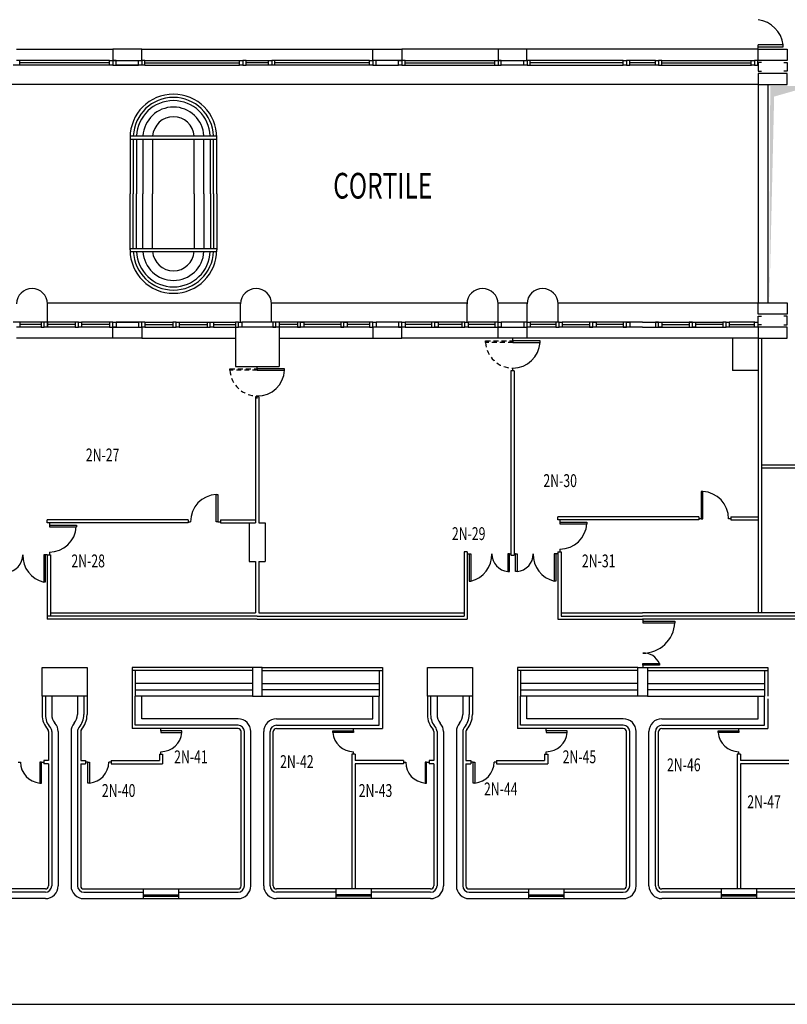
# Model space of a CAD drawing. Extents: x 10 to 199, y 10 to 130.
# Drawn here: x 95 to 119, y 10 to 41 of the extents above; entities that cross this region are included whole.
import ezdxf

# ---------------------------------------------------------------- set-up
doc = ezdxf.new("R2010")
doc.units = 0
doc.header["$LTSCALE"] = 0.6
doc.header["$MEASUREMENT"] = 0
for name, pattern in [('CONTINUA', [0]), ('DASHED', [0.75, 0.5, -0.25]), ('NASCOSTA', [0.375, 0.25, -0.125])]:
    doc.linetypes.add(name, pattern=pattern)
doc.layers.get('0').update_dxf_attribs({"linetype": 'CONTINUOUS'})
for name, color, linetype in [('CODIFICA-LOCALI', 7, 'CONTINUOUS'), ('PORTE', 1, 'CONTINUOUS'), ('TRAMEZZI', 7, 'CONTINUOUS')]:
    doc.layers.add(name, color=color, linetype=linetype)
doc.styles.get("Standard").update_dxf_attribs({"font": 'ROMANS.SHX', "width": 0.7})

msp = doc.modelspace()

# ---------------------------------------------------------------- linework, layer by layer
at = {"color": 7}
for p, q in [((94.6, 40.15), (97.6, 40.15)), ((98.5, 40.15), (105.7, 40.15)), ((94.702, 39.65), (94.502, 39.65)), ((94.702, 39.8), (94.602, 39.8)), ((94.702, 39.65), (94.702, 39.8)), ((98.4, 39.65), (98.4, 39.8)), ((98.4, 39.8), (98.5, 39.8)), ((98.6, 39.65), (98.4, 39.65)), ((98.5, 39.8), (98.5, 39.65)), ((98.6, 39.8), (98.5, 39.8)), ((98.6, 39.65), (98.6, 39.8)), ((101.75, 39.8), (102.45, 39.8)), ((102.45, 39.65), (102.45, 39.8)), ((102.45, 39.8), (102.55, 39.8)), ((102.65, 39.65), (102.45, 39.65)), ((102.55, 39.8), (102.55, 39.65)), ((102.65, 39.8), (102.55, 39.8)), ((102.65, 39.65), (102.65, 39.8)), ((109.498, 39.65), (109.498, 39.8)), ((109.498, 39.8), (109.598, 39.8)), ((109.498, 39.65), (109.698, 39.65)), ((109.598, 39.8), (109.598, 39.65)), ((109.698, 39.8), (109.598, 39.8)), ((109.698, 39.65), (109.698, 39.8)), ((110.401, 39.65), (109.698, 39.65)), ((113.5, 39.8), (110.601, 39.8)), ((113.5, 39.725), (110.601, 39.725)), ((110.601, 39.65), (113.5, 39.65)), ((114.5, 39.8), (113.7, 39.8)), ((114.5, 39.725), (113.7, 39.725)), ((114.5, 39.65), (113.7, 39.65)), ((114.7, 39.8), (117.49, 39.8)), ((114.7, 39.725), (117.49, 39.725)), ((114.7, 39.65), (117.49, 39.65)), ((117.805, 39.737), (117.7, 39.737)), ((117.7, 39.737), (117.7, 39.463)), ((118.495, 39.737), (118.6, 39.737)), ((118.6, 39.737), (118.6, 39.463)), ((117.7, 39.463), (117.805, 39.463)), ((118.6, 39.463), (118.495, 39.463)), ((98.139, 37.45), (100.839, 37.45)), ((98.139, 37.4), (98.139, 35.65)), ((98.139, 37.35), (100.839, 37.35)), ((98.239, 37.35), (98.239, 35.65)), ((98.339, 37.35), (98.339, 35.65)), ((98.539, 37.35), (98.539, 35.65)), ((98.839, 37.35), (98.839, 35.65)), ((100.139, 35.65), (100.139, 37.35)), ((100.439, 35.65), (100.439, 37.35)), ((100.639, 35.65), (100.639, 37.35)), ((100.739, 35.65), (100.739, 37.35)), ((100.839, 35.65), (100.839, 37.4)), ((98.139, 33.9), (98.139, 35.65)), ((98.239, 33.95), (98.239, 35.65)), ((98.339, 33.95), (98.339, 35.65)), ((98.539, 33.95), (98.539, 35.65)), ((98.839, 33.95), (98.839, 35.65)), ((100.139, 35.65), (100.139, 33.95)), ((100.439, 35.65), (100.439, 33.95)), ((100.639, 35.65), (100.639, 33.95)), ((100.739, 35.65), (100.739, 33.95)), ((100.839, 35.65), (100.839, 33.9)), ((98.139, 33.95), (100.839, 33.95)), ((98.139, 33.85), (100.839, 33.85)), ((95.568, 31.5), (95.568, 32.217)), ((101.579, 31.65), (101.579, 32.217)), ((102.546, 31.65), (102.546, 32.217)), ((108.632, 31.65), (108.632, 32.217)), ((109.598, 31.65), (109.598, 32.217)), ((110.502, 31.65), (110.502, 32.217)), ((111.468, 31.65), (111.468, 32.217)), ((94.702, 31.65), (94.502, 31.65)), ((94.702, 31.65), (94.702, 31.5)), ((95.365, 31.65), (95.365, 31.5)), ((95.565, 31.65), (95.365, 31.65)), ((95.465, 31.5), (95.465, 31.65)), ((95.565, 31.65), (95.565, 31.5)), ((98.6, 31.65), (98.4, 31.65)), ((98.4, 31.65), (98.4, 31.5)), ((98.5, 31.5), (98.5, 31.65)), ((98.6, 31.65), (98.6, 31.5)), ((100.535, 31.65), (100.735, 31.65)), ((100.535, 31.65), (100.535, 31.5)), ((100.635, 31.5), (100.635, 31.65)), ((100.735, 31.65), (100.735, 31.5)), ((102.581, 31.65), (102.581, 31.5)), ((102.781, 31.65), (102.581, 31.65)), ((102.681, 31.5), (102.681, 31.65)), ((102.781, 31.65), (102.781, 31.5)), ((117.7, 31.563), (117.7, 31.837)), ((117.7, 31.837), (117.805, 31.837)), ((118.6, 31.837), (118.495, 31.837)), ((118.6, 31.563), (118.6, 31.837)), ((94.702, 31.5), (94.602, 31.5)), ((95.365, 31.5), (95.465, 31.5)), ((95.565, 31.5), (95.465, 31.5)), ((98.4, 31.5), (98.5, 31.5)), ((98.6, 31.5), (98.5, 31.5)), ((100.535, 31.5), (100.635, 31.5)), ((100.735, 31.5), (100.635, 31.5)), ((102.581, 31.5), (102.681, 31.5)), ((102.781, 31.5), (102.681, 31.5)), ((103.35, 31.575), (102.781, 31.575)), ((104.699, 31.575), (103.55, 31.575)), ((105.599, 31.575), (104.899, 31.575)), ((107.53, 31.575), (106.701, 31.575)), ((106.701, 31.5), (108.468, 31.5)), ((108.468, 31.575), (107.73, 31.575)), ((108.667, 31.5), (109.499, 31.5)), ((109.499, 31.575), (108.668, 31.575)), ((111.399, 31.5), (110.599, 31.5)), ((111.4, 31.575), (110.601, 31.575)), ((111.6, 31.575), (112.45, 31.575)), ((114.1, 31.5), (111.6, 31.5)), ((113.5, 31.575), (112.65, 31.575)), ((114.1, 31.5), (116.6, 31.5)), ((114.7, 31.575), (115.55, 31.575)), ((116.6, 31.575), (115.75, 31.575)), ((116.8, 31.575), (117.595, 31.575)), ((117.595, 31.5), (116.8, 31.5)), ((117.805, 31.563), (117.7, 31.563)), ((118.495, 31.563), (118.6, 31.563)), ((97.6, 31.15), (94.6, 31.15)), ((98.5, 31.15), (101.42, 31.15)), ((102.78, 31.15), (105.7, 31.15)), ((101.42, 30.27), (102.78, 30.27)), ((95.4, 20), (95.4, 20.9)), ((95.4, 20.9), (96.8, 20.9)), ((96.8, 20.9), (96.8, 20)), ((102.25, 20.9), (101.95, 20.9)), ((101.95, 20.9), (101.95, 20)), ((102.25, 20), (102.25, 20.9)), ((107.4, 20.9), (108.8, 20.9)), ((107.4, 20), (107.4, 20.9)), ((108.8, 20.9), (108.8, 20)), ((113.95, 20), (113.95, 20.9)), ((113.95, 20.9), (114.25, 20.9)), ((114.25, 20.9), (114.25, 20)), ((96.8, 20), (95.4, 20)), ((101.95, 20), (102.25, 20)), ((108.8, 20), (107.4, 20)), ((114.25, 20), (113.95, 20))]:
    msp.add_line(p, q, dxfattribs=at)
at = {"color": 7, "linetype": 'Continuous'}
for p, q in [((98.5, 40.15), (97.6, 40.15)), ((97.6, 40.15), (97.6, 39.8)), ((98.5, 39.8), (98.5, 40.15)), ((105.7, 39.8), (105.7, 40.15)), ((105.7, 40.15), (106.6, 40.15)), ((106.6, 40.15), (106.6, 39.8)), ((109.6, 40.15), (109.6, 39.8)), ((110.5, 40.15), (109.6, 40.15)), ((110.5, 39.8), (110.5, 40.15)), ((117.7, 39.8), (117.7, 40.15)), ((117.7, 40.15), (118.6, 40.15)), ((118.6, 40.15), (118.6, 39.8)), ((96.1, 39.8), (94.702, 39.8)), ((96.1, 39.725), (94.702, 39.725)), ((96.1, 39.65), (94.702, 39.65)), ((97.5, 39.8), (96.1, 39.8)), ((97.5, 39.725), (96.1, 39.725)), ((97.5, 39.65), (96.1, 39.65)), ((97.6, 39.8), (98.5, 39.8)), ((97.701, 39.8), (98.4, 39.8)), ((98.4, 39.65), (97.701, 39.65)), ((97.701, 39.65), (98.4, 39.65)), ((98.6, 39.8), (101.55, 39.8)), ((98.6, 39.725), (101.55, 39.725)), ((98.6, 39.65), (101.55, 39.65)), ((102.45, 39.725), (101.75, 39.725)), ((102.45, 39.65), (101.75, 39.65)), ((105.6, 39.8), (102.65, 39.8)), ((105.6, 39.725), (102.65, 39.725)), ((105.6, 39.65), (102.65, 39.65)), ((106.6, 39.8), (105.7, 39.8)), ((105.799, 39.65), (106.501, 39.65)), ((106.7, 39.8), (108.1, 39.8)), ((106.7, 39.725), (108.1, 39.725)), ((106.7, 39.65), (108.1, 39.65)), ((108.1, 39.8), (109.498, 39.8)), ((108.1, 39.725), (109.498, 39.725)), ((108.1, 39.65), (109.498, 39.65)), ((109.6, 39.8), (110.5, 39.8)), ((118.6, 39.8), (117.7, 39.8)), ((117.7, 39.4), (117.7, 39.05)), ((118.6, 39.4), (117.7, 39.4)), ((118.6, 39.05), (118.6, 39.4)), ((117.7, 39.05), (118.6, 39.05)), ((117.7, 31.9), (117.7, 32.25)), ((117.7, 32.25), (118.6, 32.25)), ((118.6, 32.25), (118.6, 31.9)), ((118.6, 31.9), (117.7, 31.9)), ((95.365, 31.65), (94.702, 31.65)), ((96.431, 31.65), (95.565, 31.65)), ((97.5, 31.65), (96.631, 31.65)), ((97.701, 31.65), (98.4, 31.65)), ((98.4, 31.65), (97.701, 31.65)), ((98.6, 31.65), (99.469, 31.65)), ((99.669, 31.65), (100.535, 31.65)), ((100.735, 31.65), (101.419, 31.65)), ((102.581, 31.65), (101.619, 31.65)), ((105.599, 31.65), (102.781, 31.65)), ((106.501, 31.65), (105.799, 31.65)), ((108.468, 31.65), (106.701, 31.65)), ((109.501, 31.65), (108.667, 31.65)), ((110.401, 31.65), (109.695, 31.65)), ((111.399, 31.65), (110.599, 31.65)), ((114.1, 31.65), (111.6, 31.65)), ((114.1, 31.65), (116.6, 31.65)), ((117.595, 31.65), (116.8, 31.65)), ((95.365, 31.575), (94.702, 31.575)), ((95.365, 31.5), (94.702, 31.5)), ((96.431, 31.575), (95.565, 31.575)), ((96.431, 31.5), (95.565, 31.5)), ((97.5, 31.575), (96.631, 31.575)), ((97.5, 31.5), (96.631, 31.5)), ((97.6, 31.15), (97.6, 31.5)), ((97.6, 31.5), (98.5, 31.5)), ((97.701, 31.5), (98.4, 31.5)), ((98.5, 31.5), (98.5, 31.15)), ((98.6, 31.575), (99.469, 31.575)), ((98.6, 31.5), (99.469, 31.5)), ((99.669, 31.575), (100.535, 31.575)), ((99.669, 31.5), (100.535, 31.5)), ((100.735, 31.575), (101.419, 31.575)), ((100.735, 31.5), (101.419, 31.5)), ((105.599, 31.5), (101.619, 31.5)), ((106.6, 31.5), (105.7, 31.5)), ((105.7, 31.5), (105.7, 31.15)), ((106.6, 31.15), (106.6, 31.5)), ((109.6, 31.15), (109.6, 31.5)), ((109.6, 31.5), (110.5, 31.5)), ((110.5, 31.5), (110.5, 31.15)), ((118.6, 31.5), (117.7, 31.5)), ((117.7, 31.5), (117.7, 31.15)), ((118.6, 31.15), (118.6, 31.5)), ((98.5, 31.15), (97.6, 31.15)), ((105.7, 31.15), (106.6, 31.15)), ((110.5, 31.15), (109.6, 31.15)), ((117.7, 31.15), (118.6, 31.15))]:
    msp.add_line(p, q, dxfattribs=at)
at = {"color": 7, "linetype": 'CONTINUA'}
for p, q in [((98.3, 20.2), (101.95, 20.2)), ((101.95, 20), (98.3, 20)), ((105.9, 20.2), (102.25, 20.2)), ((102.25, 20), (105.9, 20)), ((110.3, 20.2), (113.95, 20.2)), ((113.95, 20), (110.3, 20)), ((117.9, 20.2), (114.25, 20.2)), ((114.25, 20), (117.9, 20))]:
    msp.add_line(p, q, dxfattribs=at)
msp.add_line((10.25, 10.408), (198.745, 10.408))
at = {"color": 7}
for centre, radius, start, end in [((99.489, 37.4), 1.35, 90, 180), ((99.489, 37.4), 1.25, 90, 177.7076), ((99.489, 37.4), 1.35, 0, 90), ((99.489, 37.4), 1.25, 2.2924, 90), ((99.489, 37.4), 1.15, 90, 177.5081), ((99.489, 37.4), 0.95, 90, 176.983), ((99.489, 37.4), 1.15, 2.4919, 90), ((99.489, 37.4), 0.95, 3.017, 90), ((99.489, 37.4), 0.65, 90, 175.5883), ((99.489, 37.4), 0.65, 4.4117, 90), ((99.489, 33.9), 1.35, 180, 270), ((99.489, 33.9), 1.25, 182.2924, 270), ((99.489, 33.9), 1.15, 182.4919, 270), ((99.489, 33.9), 0.95, 183.017, 270), ((99.489, 33.9), 0.65, 184.4117, 270), ((99.489, 33.9), 1.35, 270, 0), ((99.489, 33.9), 1.25, 270, 357.7076), ((99.489, 33.9), 0.65, 270, 355.5883), ((99.489, 33.9), 0.95, 270, 356.983), ((99.489, 33.9), 1.15, 270, 357.5081), ((95.085, 32.217), 0.483, 90, 180), ((95.085, 32.217), 0.483, 360, 90), ((102.062, 32.217), 0.483, 90, 180), ((102.062, 32.217), 0.483, 360, 90), ((109.115, 32.217), 0.483, 90, 180), ((109.115, 32.217), 0.483, 360, 90), ((110.985, 32.217), 0.483, 90, 180), ((110.985, 32.217), 0.483, 360, 90)]:
    msp.add_arc(centre, radius, start, end, dxfattribs=at)
at = {"layer": 'PORTE', "color": 7}
for p, q in [((117.702, 40.179), (117.702, 40.288)), ((118.478, 40.288), (117.702, 40.288)), ((117.702, 40.18), (117.702, 40.23)), ((117.702, 40.23), (118.478, 40.23)), ((118.478, 40.23), (118.478, 40.288)), ((110.059, 31.072), (110.059, 31.147)), ((110.059, 31.072), (110.059, 31.022)), ((110.909, 31.072), (110.059, 31.072)), ((110.059, 31.022), (110.909, 31.022)), ((110.909, 31.022), (110.909, 31.072)), ((102.099, 30.202), (102.099, 30.277)), ((102.949, 30.202), (102.099, 30.202)), ((102.099, 30.202), (102.099, 30.152)), ((102.099, 30.152), (102.949, 30.152)), ((102.949, 30.152), (102.949, 30.202)), ((110.059, 30.147), (110.059, 30.222)), ((102.099, 29.277), (102.099, 29.352)), ((115.975, 26.381), (115.925, 26.381)), ((115.925, 26.381), (115.925, 25.529)), ((115.975, 25.529), (115.975, 26.381)), ((100.824, 25.435), (100.824, 26.287)), ((100.824, 26.287), (100.874, 26.287)), ((100.874, 26.287), (100.874, 25.435)), ((111.525, 25.501), (111.525, 25.426)), ((115.925, 25.529), (115.85, 25.529)), ((115.925, 25.529), (115.975, 25.529)), ((116.852, 25.529), (116.777, 25.529)), ((95.625, 25.407), (95.625, 25.332)), ((95.625, 25.332), (95.625, 25.282)), ((95.625, 25.332), (96.465, 25.332)), ((95.625, 25.282), (96.465, 25.282)), ((96.465, 25.332), (96.465, 25.282)), ((99.948, 25.435), (100.023, 25.435)), ((100.874, 25.435), (100.824, 25.435)), ((100.874, 25.435), (100.949, 25.435)), ((111.525, 25.426), (111.525, 25.376)), ((111.525, 25.426), (112.365, 25.426)), ((111.525, 25.376), (112.365, 25.376)), ((112.365, 25.426), (112.365, 25.376)), ((111.525, 24.586), (111.525, 24.511)), ((95.499, 24.406), (95.449, 24.406)), ((95.449, 24.406), (95.449, 23.556)), ((95.561, 24.406), (95.499, 24.406)), ((95.499, 24.406), (95.499, 23.556)), ((95.625, 24.492), (95.625, 24.417)), ((108.639, 24.436), (108.701, 24.436)), ((108.701, 24.436), (108.701, 23.586)), ((108.701, 24.436), (108.751, 24.436)), ((108.751, 24.436), (108.751, 23.586)), ((109.954, 24.436), (109.904, 24.436)), ((109.904, 24.436), (109.904, 23.886)), ((109.954, 23.886), (109.954, 24.436)), ((109.954, 24.436), (110, 24.436)), ((110.146, 24.436), (110.1, 24.436)), ((110.146, 24.436), (110.196, 24.436)), ((110.146, 23.886), (110.146, 24.436)), ((110.196, 24.436), (110.196, 23.886)), ((111.399, 24.436), (111.349, 24.436)), ((111.349, 24.436), (111.349, 23.586)), ((111.461, 24.436), (111.399, 24.436)), ((111.399, 24.436), (111.399, 23.586)), ((109.904, 23.886), (109.954, 23.886)), ((110.196, 23.886), (110.146, 23.886)), ((95.499, 23.556), (95.449, 23.556)), ((108.701, 23.586), (108.751, 23.586)), ((111.399, 23.586), (111.349, 23.586)), ((114.105, 22.4), (114.105, 22.342)), ((114.105, 22.342), (115.105, 22.342)), ((114.105, 22.342), (114.105, 22.292)), ((114.105, 22.292), (115.105, 22.292)), ((115.105, 22.342), (115.105, 22.292)), ((114.105, 20.972), (114.105, 21.022)), ((114.105, 21.022), (114.625, 21.022)), ((114.625, 20.972), (114.105, 20.972)), ((114.105, 20.972), (114.105, 20.897)), ((114.625, 21.022), (114.625, 20.972)), ((99.1, 18.925), (99.1, 19)), ((99.1, 18.925), (99.1, 18.875)), ((99.75, 18.925), (99.1, 18.925)), ((99.1, 18.875), (99.75, 18.875)), ((99.75, 18.875), (99.75, 18.925)), ((104.45, 18.875), (104.45, 18.925)), ((104.45, 18.925), (105.1, 18.925)), ((105.1, 18.875), (104.45, 18.875)), ((105.1, 18.925), (105.1, 19)), ((105.1, 18.925), (105.1, 18.875)), ((111.1, 18.925), (111.1, 19)), ((111.1, 18.925), (111.1, 18.875)), ((111.75, 18.925), (111.1, 18.925)), ((111.1, 18.875), (111.75, 18.875)), ((111.75, 18.875), (111.75, 18.925)), ((116.45, 18.875), (116.45, 18.925)), ((116.45, 18.925), (117.1, 18.925)), ((117.1, 18.875), (116.45, 18.875)), ((117.1, 18.925), (117.1, 19)), ((117.1, 18.925), (117.1, 18.875)), ((99.1, 18.2), (99.1, 18.275)), ((105.1, 18.2), (105.1, 18.275)), ((111.1, 18.2), (111.1, 18.275)), ((117.1, 18.2), (117.1, 18.275)), ((94.65, 17.95), (94.725, 17.95)), ((95.375, 17.95), (95.325, 17.95)), ((95.325, 17.95), (95.325, 17.3)), ((95.375, 17.3), (95.375, 17.95)), ((95.375, 17.95), (95.45, 17.95)), ((96.825, 17.95), (96.75, 17.95)), ((96.825, 17.3), (96.825, 17.95)), ((96.825, 17.95), (96.875, 17.95)), ((96.875, 17.95), (96.875, 17.3)), ((97.55, 17.95), (97.475, 17.95)), ((106.65, 17.95), (106.725, 17.95)), ((107.375, 17.95), (107.325, 17.95)), ((107.325, 17.95), (107.325, 17.3)), ((107.375, 17.3), (107.375, 17.95)), ((107.375, 17.95), (107.45, 17.95)), ((108.825, 17.95), (108.75, 17.95)), ((108.825, 17.3), (108.825, 17.95)), ((108.825, 17.95), (108.875, 17.95)), ((108.875, 17.95), (108.875, 17.3)), ((109.55, 17.95), (109.475, 17.95)), ((95.325, 17.3), (95.375, 17.3)), ((96.875, 17.3), (96.825, 17.3)), ((107.325, 17.3), (107.375, 17.3)), ((108.875, 17.3), (108.825, 17.3))]:
    msp.add_line(p, q, dxfattribs=at)
at = {"layer": 'PORTE', "color": 7, "linetype": 'NASCOSTA'}
for p, q in [((109.209, 31.022), (109.209, 31.072)), ((109.209, 31.072), (110.059, 31.072)), ((110.059, 31.022), (109.209, 31.022)), ((110.059, 31.072), (110.059, 31.147)), ((110.059, 31.072), (110.059, 31.022)), ((101.249, 30.152), (101.249, 30.202)), ((101.249, 30.202), (102.099, 30.202)), ((102.099, 30.152), (101.249, 30.152)), ((102.099, 30.202), (102.099, 30.277)), ((102.099, 30.202), (102.099, 30.152)), ((110.059, 30.147), (110.059, 30.222)), ((102.099, 29.277), (102.099, 29.352))]:
    msp.add_line(p, q, dxfattribs=at)
at = {"layer": 'PORTE', "color": 7}
for centre, radius, start, end in [((117.573, 40.167), 0.913, 7.6392, 81.8957), ((110.061, 31.072), 0.85, 269.9008, 356.6278), ((102.101, 30.202), 0.85, 269.9008, 356.6278), ((115.925, 25.53), 0.852, 359.9012, 86.6348), ((100.874, 25.436), 0.852, 93.3652, 180.0988), ((95.626, 25.332), 0.84, 269.8984, 356.5876), ((111.526, 25.426), 0.84, 269.8984, 356.5876), ((94.246, 24.404), 0.55, 275.2154, 0.2372), ((95.645, 24.383), 0.85, 178.4572, 256.6746), ((108.555, 24.413), 0.85, 283.3254, 1.5428), ((109.954, 24.434), 0.55, 179.7628, 264.7846), ((110.146, 24.434), 0.55, 275.2154, 0.2372), ((111.545, 24.413), 0.85, 178.4572, 256.6746), ((114.106, 22.342), 1, 269.9283, 357.1341), ((114.144, 20.823), 0.52, 22.4417, 94.3433), ((99.102, 18.925), 0.65, 269.8303, 355.5885), ((105.098, 18.925), 0.65, 184.4115, 270.1697), ((111.102, 18.925), 0.65, 269.8303, 355.5885), ((117.098, 18.925), 0.65, 184.4115, 270.1697), ((95.375, 17.948), 0.65, 179.8303, 265.5885), ((96.825, 17.948), 0.65, 274.4115, 0.1697), ((107.375, 17.948), 0.65, 179.8303, 265.5885), ((108.825, 17.948), 0.65, 274.4115, 0.1697)]:
    msp.add_arc(centre, radius, start, end, dxfattribs=at)
at = {"layer": 'PORTE', "color": 7, "linetype": 'NASCOSTA'}
for centre in [(110.058, 31.072), (102.098, 30.202)]:
    msp.add_arc(centre, 0.85, 183.3722, 270.0992, dxfattribs=at)
at = {"layer": 'TRAMEZZI', "color": 7}
for p, q in [((109.6, 40.15), (106.6, 40.15)), ((117.7, 40.15), (110.5, 40.15)), ((97.501, 39.65), (97.501, 39.8)), ((97.501, 39.8), (97.601, 39.8)), ((97.601, 39.65), (97.501, 39.65)), ((97.601, 39.8), (97.601, 39.65)), ((97.701, 39.8), (97.601, 39.8)), ((97.601, 39.65), (97.701, 39.65)), ((97.701, 39.65), (97.701, 39.8)), ((101.55, 39.65), (101.55, 39.8)), ((101.55, 39.8), (101.65, 39.8)), ((101.65, 39.65), (101.55, 39.65)), ((101.65, 39.8), (101.65, 39.65)), ((101.75, 39.8), (101.65, 39.8)), ((101.65, 39.65), (101.75, 39.65)), ((101.75, 39.65), (101.75, 39.8)), ((105.599, 39.65), (105.599, 39.8)), ((105.599, 39.8), (105.699, 39.8)), ((105.699, 39.65), (105.599, 39.65)), ((105.699, 39.8), (105.699, 39.65)), ((105.799, 39.8), (105.699, 39.8)), ((105.699, 39.65), (105.799, 39.65)), ((105.799, 39.65), (105.799, 39.8)), ((106.501, 39.65), (106.501, 39.8)), ((106.501, 39.8), (106.601, 39.8)), ((106.601, 39.65), (106.501, 39.65)), ((106.601, 39.8), (106.601, 39.65)), ((106.701, 39.8), (106.601, 39.8)), ((106.601, 39.65), (106.701, 39.65)), ((106.701, 39.65), (106.701, 39.8)), ((110.401, 39.65), (110.401, 39.8)), ((110.401, 39.8), (110.501, 39.8)), ((110.501, 39.65), (110.401, 39.65)), ((110.601, 39.8), (110.501, 39.8)), ((110.501, 39.8), (110.501, 39.65)), ((110.501, 39.65), (110.601, 39.65)), ((110.601, 39.65), (110.601, 39.8)), ((113.5, 39.65), (113.5, 39.8)), ((113.5, 39.8), (113.6, 39.8)), ((113.6, 39.65), (113.5, 39.65)), ((113.6, 39.8), (113.6, 39.65)), ((113.7, 39.8), (113.6, 39.8)), ((113.6, 39.65), (113.7, 39.65)), ((113.7, 39.65), (113.7, 39.8)), ((114.5, 39.65), (114.5, 39.8)), ((114.5, 39.8), (114.6, 39.8)), ((114.6, 39.65), (114.5, 39.65)), ((114.6, 39.8), (114.6, 39.65)), ((114.7, 39.8), (114.6, 39.8)), ((114.6, 39.65), (114.7, 39.65)), ((114.7, 39.65), (114.7, 39.8)), ((117.487, 39.65), (117.487, 39.8)), ((117.487, 39.8), (117.587, 39.8)), ((117.587, 39.65), (117.487, 39.65)), ((117.587, 39.8), (117.587, 39.65)), ((117.687, 39.8), (117.587, 39.8)), ((117.587, 39.65), (117.687, 39.65)), ((117.687, 39.65), (117.687, 39.8)), ((117.7, 39.05), (90.1, 39.05)), ((117.7, 39.05), (117.7, 32.25)), ((118, 39.05), (118, 32.25)), ((95.567, 32.25), (101.58, 32.25)), ((102.544, 32.25), (108.633, 32.25)), ((109.597, 32.25), (110.503, 32.25)), ((111.467, 32.25), (117.7, 32.25)), ((96.531, 31.65), (96.431, 31.65)), ((96.431, 31.65), (96.431, 31.5)), ((96.531, 31.5), (96.531, 31.65)), ((96.531, 31.65), (96.631, 31.65)), ((96.631, 31.65), (96.631, 31.5)), ((97.601, 31.65), (97.501, 31.65)), ((97.501, 31.65), (97.501, 31.5)), ((97.601, 31.5), (97.601, 31.65)), ((97.601, 31.65), (97.701, 31.65)), ((97.701, 31.65), (97.701, 31.5)), ((99.569, 31.65), (99.469, 31.65)), ((99.469, 31.65), (99.469, 31.5)), ((99.569, 31.5), (99.569, 31.65)), ((99.569, 31.65), (99.669, 31.65)), ((99.669, 31.65), (99.669, 31.5)), ((101.519, 31.65), (101.419, 31.65)), ((101.419, 31.65), (101.419, 31.5)), ((101.519, 31.5), (101.519, 31.65)), ((101.519, 31.65), (101.619, 31.65)), ((101.619, 31.65), (101.619, 31.5)), ((103.45, 31.65), (103.35, 31.65)), ((103.35, 31.65), (103.35, 31.5)), ((103.45, 31.65), (103.55, 31.65)), ((103.45, 31.5), (103.45, 31.65)), ((103.55, 31.65), (103.55, 31.5)), ((104.799, 31.65), (104.699, 31.65)), ((104.699, 31.65), (104.699, 31.5)), ((104.799, 31.5), (104.799, 31.65)), ((104.799, 31.65), (104.899, 31.65)), ((104.899, 31.65), (104.899, 31.5)), ((105.699, 31.65), (105.599, 31.65)), ((105.599, 31.65), (105.599, 31.5)), ((105.699, 31.5), (105.699, 31.65)), ((105.699, 31.65), (105.799, 31.65)), ((105.799, 31.65), (105.799, 31.5)), ((106.601, 31.65), (106.501, 31.65)), ((106.501, 31.65), (106.501, 31.5)), ((106.601, 31.65), (106.701, 31.65)), ((106.601, 31.5), (106.601, 31.65)), ((106.701, 31.65), (106.701, 31.5)), ((107.63, 31.65), (107.53, 31.65)), ((107.53, 31.65), (107.53, 31.5)), ((107.63, 31.5), (107.63, 31.65)), ((107.63, 31.65), (107.73, 31.65)), ((107.73, 31.65), (107.73, 31.5)), ((108.568, 31.65), (108.468, 31.65)), ((108.468, 31.65), (108.468, 31.5)), ((108.568, 31.5), (108.568, 31.65)), ((108.568, 31.65), (108.668, 31.65)), ((108.668, 31.65), (108.668, 31.5)), ((109.599, 31.65), (109.499, 31.65)), ((109.499, 31.65), (109.499, 31.5)), ((109.599, 31.5), (109.599, 31.65)), ((109.599, 31.65), (109.699, 31.65)), ((109.699, 31.65), (109.699, 31.5)), ((110.501, 31.65), (110.401, 31.65)), ((110.401, 31.65), (110.401, 31.5)), ((110.501, 31.5), (110.501, 31.65)), ((110.501, 31.65), (110.601, 31.65)), ((110.601, 31.65), (110.601, 31.5)), ((111.5, 31.65), (111.4, 31.65)), ((111.4, 31.65), (111.4, 31.5)), ((111.5, 31.5), (111.5, 31.65)), ((111.5, 31.65), (111.6, 31.65)), ((111.6, 31.65), (111.6, 31.5)), ((112.55, 31.65), (112.45, 31.65)), ((112.45, 31.65), (112.45, 31.5)), ((112.55, 31.5), (112.55, 31.65)), ((112.55, 31.65), (112.65, 31.65)), ((112.65, 31.65), (112.65, 31.5)), ((113.6, 31.65), (113.5, 31.65)), ((113.5, 31.65), (113.5, 31.5)), ((113.6, 31.5), (113.6, 31.65)), ((113.6, 31.65), (113.7, 31.65)), ((113.7, 31.65), (113.7, 31.5)), ((114.6, 31.65), (114.5, 31.65)), ((114.5, 31.65), (114.5, 31.5)), ((114.6, 31.5), (114.6, 31.65)), ((114.6, 31.65), (114.7, 31.65)), ((114.7, 31.65), (114.7, 31.5)), ((115.65, 31.65), (115.55, 31.65)), ((115.55, 31.65), (115.55, 31.5)), ((115.65, 31.65), (115.75, 31.65)), ((115.65, 31.5), (115.65, 31.65)), ((115.75, 31.65), (115.75, 31.5)), ((116.7, 31.65), (116.6, 31.65)), ((116.6, 31.65), (116.6, 31.5)), ((116.7, 31.5), (116.7, 31.65)), ((116.7, 31.65), (116.8, 31.65)), ((116.8, 31.65), (116.8, 31.5)), ((117.59, 31.5), (117.59, 31.65)), ((117.59, 31.65), (117.69, 31.65)), ((117.69, 31.65), (117.69, 31.5)), ((96.431, 31.5), (96.531, 31.5)), ((96.631, 31.5), (96.531, 31.5)), ((97.501, 31.5), (97.601, 31.5)), ((97.701, 31.5), (97.601, 31.5)), ((99.469, 31.5), (99.569, 31.5)), ((99.669, 31.5), (99.569, 31.5)), ((101.419, 31.5), (101.519, 31.5)), ((101.42, 31.5), (101.42, 30.27)), ((101.619, 31.5), (101.519, 31.5)), ((102.78, 31.5), (102.78, 30.27)), ((103.35, 31.5), (103.45, 31.5)), ((103.55, 31.5), (103.45, 31.5)), ((104.699, 31.5), (104.799, 31.5)), ((104.899, 31.5), (104.799, 31.5)), ((105.599, 31.5), (105.699, 31.5)), ((105.799, 31.5), (105.699, 31.5)), ((106.501, 31.5), (106.601, 31.5)), ((106.701, 31.5), (106.601, 31.5)), ((107.53, 31.5), (107.63, 31.5)), ((107.73, 31.5), (107.63, 31.5)), ((108.468, 31.5), (108.568, 31.5)), ((108.668, 31.5), (108.568, 31.5)), ((109.499, 31.5), (109.599, 31.5)), ((109.699, 31.5), (109.599, 31.5)), ((110.401, 31.5), (110.501, 31.5)), ((110.601, 31.5), (110.501, 31.5)), ((111.4, 31.5), (111.5, 31.5)), ((111.6, 31.5), (111.5, 31.5)), ((112.45, 31.5), (112.55, 31.5)), ((112.65, 31.5), (112.55, 31.5)), ((113.5, 31.5), (113.6, 31.5)), ((113.7, 31.5), (113.6, 31.5)), ((114.5, 31.5), (114.6, 31.5)), ((114.7, 31.5), (114.6, 31.5)), ((115.55, 31.5), (115.65, 31.5)), ((115.75, 31.5), (115.65, 31.5)), ((116.6, 31.5), (116.7, 31.5)), ((116.8, 31.5), (116.7, 31.5)), ((117.69, 31.5), (117.59, 31.5)), ((109.6, 31.15), (106.6, 31.15)), ((117.7, 31.15), (110.5, 31.15)), ((116.9, 31.15), (116.9, 30.15)), ((117.7, 31.15), (117.7, 22.6)), ((117.8, 31.15), (117.8, 22.6)), ((110, 30.137), (110, 24.4)), ((110.1, 30.137), (110, 30.137)), ((110.1, 30.137), (110.1, 24.4)), ((117.7, 30.15), (116.9, 30.15)), ((102.15, 29.329), (102.05, 29.329)), ((102.05, 29.329), (102.05, 25.4)), ((102.15, 29.329), (102.15, 25.401)), ((119.04, 27.2), (117.8, 27.2)), ((119.04, 27.1), (117.8, 27.1)), ((95.561, 25.4), (95.561, 25.5)), ((99.95, 25.5), (95.561, 25.5)), ((99.95, 25.5), (99.95, 25.4)), ((100.95, 25.5), (100.95, 25.4)), ((100.95, 25.5), (102.05, 25.5)), ((115.85, 25.594), (111.461, 25.594)), ((111.461, 25.494), (111.461, 25.594)), ((115.85, 25.494), (111.461, 25.494)), ((115.85, 25.594), (115.85, 25.494)), ((116.85, 25.594), (117.7, 25.594)), ((116.85, 25.594), (116.85, 25.494)), ((116.85, 25.494), (117.7, 25.494)), ((99.95, 25.4), (95.561, 25.4)), ((100.95, 25.4), (102.05, 25.4)), ((101.85, 25.4), (101.85, 24.202)), ((102.15, 25.401), (102.35, 25.401)), ((102.35, 25.401), (102.35, 24.203)), ((95.561, 24.406), (95.661, 24.406)), ((95.561, 24.406), (95.561, 22.4)), ((95.661, 24.406), (95.661, 22.5)), ((108.639, 24.5), (108.539, 24.5)), ((108.539, 24.5), (108.539, 22.5)), ((108.639, 24.5), (108.639, 22.4)), ((110, 24.4), (110.1, 24.4)), ((111.461, 24.5), (111.461, 22.4)), ((111.461, 24.5), (111.561, 24.5)), ((111.561, 24.5), (111.561, 22.5)), ((101.85, 24.202), (102.05, 24.202)), ((102.05, 24.202), (102.05, 22.6)), ((102.15, 24.203), (102.35, 24.203)), ((102.15, 24.203), (102.15, 22.6)), ((102.1, 22.5), (95.561, 22.5)), ((102.1, 22.4), (95.561, 22.4)), ((95.661, 22.6), (102.05, 22.6)), ((102.1, 22.5), (108.539, 22.5)), ((102.1, 22.4), (108.639, 22.4)), ((102.15, 22.6), (108.539, 22.6)), ((111.461, 22.4), (114.1, 22.4)), ((111.561, 22.6), (114.1, 22.6)), ((111.561, 22.5), (114.1, 22.5)), ((122.5, 22.6), (114.1, 22.6)), ((122.5, 22.5), (114.1, 22.5)), ((122.5, 22.4), (114.1, 22.4)), ((98.2, 20.9), (98.2, 20)), ((101.95, 20.9), (98.2, 20.9)), ((102.25, 20.9), (106, 20.9)), ((106, 20.9), (106, 20)), ((110.2, 20.9), (110.2, 20)), ((113.95, 20.9), (110.2, 20.9)), ((114.25, 20.9), (118, 20.9)), ((118, 20.9), (118, 20)), ((101.95, 20.8), (98.2, 20.8)), ((98.3, 20.8), (98.3, 20)), ((102.25, 20.8), (106, 20.8)), ((105.9, 20.8), (105.9, 20)), ((113.95, 20.8), (110.2, 20.8)), ((110.3, 20.8), (110.3, 20)), ((114.25, 20.8), (118, 20.8)), ((117.9, 20.8), (117.9, 20)), ((101.95, 20.4), (98.3, 20.4)), ((102.25, 20.4), (105.9, 20.4)), ((113.95, 20.4), (110.3, 20.4)), ((114.25, 20.4), (117.9, 20.4)), ((95.4, 20), (95.4, 19.429)), ((95.5, 20), (95.5, 19.429)), ((95.7, 20), (95.7, 19.429)), ((96.5, 20), (96.5, 19.429)), ((96.7, 20), (96.7, 19.429)), ((96.8, 20), (96.8, 19.429)), ((98.2, 20), (98.2, 19)), ((98.3, 19.1), (98.3, 20)), ((98.5, 19.3), (98.5, 20)), ((105.7, 19.3), (105.7, 20)), ((105.9, 19.1), (105.9, 20)), ((106, 20), (106, 19)), ((107.4, 20), (107.4, 19.429)), ((107.5, 20), (107.5, 19.429)), ((107.7, 20), (107.7, 19.429)), ((108.5, 20), (108.5, 19.429)), ((108.7, 20), (108.7, 19.429)), ((108.8, 20), (108.8, 19.429)), ((110.2, 20), (110.2, 19)), ((110.3, 19.1), (110.3, 20)), ((110.5, 19.3), (110.5, 20)), ((117.7, 19.3), (117.7, 20)), ((117.9, 19.1), (117.9, 20)), ((118, 19.92), (118, 19)), ((101.5, 19.1), (98.3, 19.1)), ((101.5, 19.3), (98.5, 19.3)), ((102.7, 19.3), (105.7, 19.3)), ((102.7, 19.1), (105.9, 19.1)), ((113.5, 19.1), (110.3, 19.1)), ((113.5, 19.3), (110.5, 19.3)), ((114.7, 19.3), (117.7, 19.3)), ((114.7, 19.1), (117.9, 19.1)), ((95.6, 18.9), (95.6, 18)), ((95.7, 18.9), (95.7, 17.65)), ((95.9, 18.9), (95.9, 17.65)), ((96.3, 18.9), (96.3, 17.65)), ((96.5, 18.9), (96.5, 17.65)), ((96.6, 18.9), (96.6, 18)), ((101.5, 19), (98.2, 19)), ((101.6, 14.1), (101.6, 18.9)), ((101.7, 14.1), (101.7, 18.9)), ((101.9, 14.1), (101.9, 18.9)), ((102.3, 14.1), (102.3, 18.9)), ((102.5, 14.1), (102.5, 18.9)), ((102.6, 14.1), (102.6, 18.9)), ((102.7, 19), (106, 19)), ((107.6, 18.9), (107.6, 18)), ((107.7, 18.9), (107.7, 17.65)), ((107.9, 18.9), (107.9, 17.65)), ((108.3, 18.9), (108.3, 17.65)), ((108.5, 18.9), (108.5, 17.65)), ((108.6, 18.9), (108.6, 18)), ((113.5, 19), (110.2, 19)), ((113.6, 14.1), (113.6, 18.9)), ((113.7, 14.1), (113.7, 18.9)), ((113.9, 14.1), (113.9, 18.9)), ((114.3, 14.1), (114.3, 18.9)), ((114.5, 14.1), (114.5, 18.9)), ((114.6, 14.1), (114.6, 18.9)), ((114.7, 19), (118, 19)), ((99.05, 18.2), (99.05, 18)), ((99.05, 18.2), (99.15, 18.2)), ((105.15, 18.2), (105.05, 18.2)), ((105.05, 18.2), (105.05, 14)), ((105.15, 18.2), (105.15, 18)), ((111.05, 18.2), (111.05, 18)), ((111.05, 18.2), (111.15, 18.2)), ((117.15, 18.2), (117.05, 18.2)), ((117.05, 18.2), (117.05, 14)), ((117.15, 18.2), (117.15, 18)), ((95.45, 18), (95.45, 17.9)), ((95.6, 18), (95.45, 18)), ((95.6, 17.9), (95.45, 17.9)), ((95.6, 17.9), (95.6, 14.1)), ((96.6, 18), (96.75, 18)), ((96.6, 17.9), (96.6, 14.1)), ((96.6, 17.9), (96.75, 17.9)), ((96.75, 18), (96.75, 17.9)), ((97.55, 18), (97.55, 17.9)), ((97.55, 18), (99.05, 18)), ((97.55, 17.9), (99.15, 17.9)), ((106.65, 18), (105.15, 18)), ((106.65, 17.9), (105.15, 17.9)), ((105.15, 17.9), (105.15, 14)), ((106.65, 18), (106.65, 17.9)), ((107.45, 18), (107.45, 17.9)), ((107.6, 18), (107.45, 18)), ((107.6, 17.9), (107.45, 17.9)), ((107.6, 17.9), (107.6, 14.1)), ((108.6, 18), (108.75, 18)), ((108.6, 17.9), (108.6, 14.1)), ((108.6, 17.9), (108.75, 17.9)), ((108.75, 18), (108.75, 17.9)), ((109.55, 18), (109.55, 17.9)), ((109.55, 18), (111.05, 18)), ((109.55, 17.9), (111.15, 17.9)), ((118.65, 18), (117.15, 18)), ((118.65, 17.9), (117.15, 17.9)), ((117.15, 17.9), (117.15, 14)), ((95.7, 17.65), (95.7, 14.1)), ((95.9, 17.65), (95.9, 14.1)), ((96.3, 17.65), (96.3, 14.1)), ((96.5, 17.65), (96.5, 14.1)), ((107.7, 17.65), (107.7, 14.1)), ((107.9, 17.65), (107.9, 14.1)), ((108.3, 17.65), (108.3, 14.1)), ((108.5, 17.65), (108.5, 14.1)), ((95.5, 14), (93.65, 14)), ((95.5, 13.9), (93.65, 13.9)), ((96.7, 14), (98.55, 14)), ((96.7, 13.9), (98.55, 13.9)), ((98.55, 14), (98.55, 13.9)), ((98.55, 14), (99.65, 14)), ((98.55, 13.9), (98.55, 13.7)), ((98.55, 13.82), (99.65, 13.82)), ((99.65, 14), (101.5, 14)), ((99.65, 14), (99.65, 13.9)), ((99.65, 13.9), (101.5, 13.9)), ((99.65, 13.9), (99.65, 13.7)), ((104.55, 14), (102.7, 14)), ((104.55, 13.9), (102.7, 13.9)), ((104.55, 14), (104.55, 13.9)), ((105.65, 14), (104.55, 14)), ((104.55, 13.9), (104.55, 13.7)), ((105.65, 13.82), (104.55, 13.82)), ((107.5, 14), (105.65, 14)), ((105.65, 14), (105.65, 13.9)), ((105.65, 13.9), (105.65, 13.7)), ((107.5, 13.9), (105.65, 13.9)), ((108.7, 14), (110.55, 14)), ((108.7, 13.9), (110.55, 13.9)), ((110.55, 14), (110.55, 13.9)), ((110.55, 14), (111.65, 14)), ((110.55, 13.9), (110.55, 13.7)), ((110.55, 13.82), (111.65, 13.82)), ((111.65, 14), (113.5, 14)), ((111.65, 14), (111.65, 13.9)), ((111.65, 13.9), (113.5, 13.9)), ((111.65, 13.9), (111.65, 13.7)), ((116.55, 14), (114.7, 14)), ((116.55, 13.9), (114.7, 13.9)), ((116.55, 14), (116.55, 13.9)), ((117.65, 14), (116.55, 14)), ((116.55, 13.9), (116.55, 13.7)), ((117.65, 13.82), (116.55, 13.82)), ((119.5, 14), (117.65, 14)), ((117.65, 14), (117.65, 13.9)), ((117.65, 13.9), (117.65, 13.7)), ((119.5, 13.9), (117.65, 13.9)), ((95.5, 13.7), (93.65, 13.7)), ((96.7, 13.7), (98.55, 13.7)), ((98.55, 13.78), (99.65, 13.78)), ((98.55, 13.7), (99.65, 13.7)), ((99.65, 13.7), (101.5, 13.7)), ((104.55, 13.7), (102.7, 13.7)), ((105.65, 13.78), (104.55, 13.78)), ((105.65, 13.7), (104.55, 13.7)), ((107.5, 13.7), (105.65, 13.7)), ((108.7, 13.7), (110.55, 13.7)), ((110.55, 13.78), (111.65, 13.78)), ((110.55, 13.7), (111.65, 13.7)), ((111.65, 13.7), (113.5, 13.7)), ((116.55, 13.7), (114.7, 13.7)), ((117.65, 13.78), (116.55, 13.78)), ((117.65, 13.7), (116.55, 13.7)), ((119.5, 13.7), (117.65, 13.7))]:
    msp.add_line(p, q, dxfattribs=at)
at = {"layer": 'TRAMEZZI', "color": 7, "linetype": 'DASHED'}
for p, q in [((99.15, 18.2), (99.15, 17.9)), ((111.15, 18.2), (111.15, 17.9))]:
    msp.add_line(p, q, dxfattribs=at)
at = {"layer": 'TRAMEZZI', "color": 7}
for centre, radius, start, end in [((96.1, 19.429), 0.7, 180, 221.4097), ((96.1, 19.429), 0.6, 180, 221.4097), ((96.1, 19.429), 0.4, 180, 221.4097), ((96.1, 19.429), 0.4, 318.5903, 360), ((96.1, 19.429), 0.6, 318.5903, 0), ((96.1, 19.429), 0.7, 318.5903, 360), ((108.1, 19.429), 0.7, 180, 221.4097), ((108.1, 19.429), 0.6, 180, 221.4097), ((108.1, 19.429), 0.4, 180, 221.4097), ((108.1, 19.429), 0.4, 318.5903, 0), ((108.1, 19.429), 0.6, 318.5903, 360), ((108.1, 19.429), 0.7, 318.5903, 360), ((95.5, 18.9), 0.2, 0, 41.4097), ((95.5, 18.9), 0.4, 0, 41.4097), ((96.7, 18.9), 0.4, 138.5903, 180), ((96.7, 18.9), 0.2, 138.5903, 180), ((101.5, 18.9), 0.4, 0, 90), ((101.5, 18.9), 0.2, 360, 90), ((102.7, 18.9), 0.4, 90, 180), ((102.7, 18.9), 0.2, 90, 180), ((107.5, 18.9), 0.2, 0, 41.4097), ((107.5, 18.9), 0.4, 0, 41.4097), ((108.7, 18.9), 0.4, 138.5903, 180), ((108.7, 18.9), 0.2, 138.5903, 180), ((113.5, 18.9), 0.4, 0, 90), ((113.5, 18.9), 0.2, 360, 90), ((114.7, 18.9), 0.4, 90, 180), ((114.7, 18.9), 0.2, 90, 180), ((95.5, 18.9), 0.1, 360, 41.4097), ((96.7, 18.9), 0.1, 138.5903, 180), ((101.5, 18.9), 0.1, 0, 90), ((102.7, 18.9), 0.1, 90, 180), ((107.5, 18.9), 0.1, 360, 41.4097), ((108.7, 18.9), 0.1, 138.5903, 180), ((113.5, 18.9), 0.1, 0, 90), ((114.7, 18.9), 0.1, 90, 180), ((95.5, 14.1), 0.1, 270, 360), ((95.5, 14.1), 0.4, 270, 360), ((95.5, 14.1), 0.2, 270, 360), ((96.7, 14.1), 0.4, 180, 270), ((96.7, 14.1), 0.2, 180, 270), ((96.7, 14.1), 0.1, 180, 270), ((101.5, 14.1), 0.1, 270, 0), ((101.5, 14.1), 0.2, 270, 0), ((101.5, 14.1), 0.4, 270, 0), ((102.7, 14.1), 0.4, 180, 270), ((102.7, 14.1), 0.2, 180, 270), ((102.7, 14.1), 0.1, 180, 270), ((107.5, 14.1), 0.1, 270, 360), ((107.5, 14.1), 0.4, 270, 360), ((107.5, 14.1), 0.2, 270, 360), ((108.7, 14.1), 0.4, 180, 270), ((108.7, 14.1), 0.2, 180, 270), ((108.7, 14.1), 0.1, 180, 270), ((113.5, 14.1), 0.1, 270, 0), ((113.5, 14.1), 0.2, 270, 0), ((113.5, 14.1), 0.4, 270, 0), ((114.7, 14.1), 0.4, 180, 270), ((114.7, 14.1), 0.2, 180, 270), ((114.7, 14.1), 0.1, 180, 270)]:
    msp.add_arc(centre, radius, start, end, dxfattribs=at)
msp.add_solid([(119.37, 39.01), (118.076, 39.009), (118.198, 38.677), (118.05, 32.313)], dxfattribs=at)

# ---------------------------------------------------------------- texts
at = {"width": 0.7}
msp.add_text('CORTILE', height=0.8, dxfattribs=at).set_placement((104.465, 35.5))
at = {"layer": 'CODIFICA-LOCALI', "color": 7, "width": 0.7}
for s, p in [('2N-27', (96.761, 27.316)), ('2N-30', (111.011, 26.516)), ('2N-29', (108.161, 24.866)), ('2N-28', (96.311, 24.016)), ('2N-31', (112.211, 24.016)), ('2N-41', (99.511, 17.916)), ('2N-42', (102.811, 17.766)), ('2N-45', (111.611, 17.916)), ('2N-46', (114.861, 17.666)), ('2N-40', (97.261, 16.866)), ('2N-43', (105.261, 16.866)), ('2N-44', (109.161, 16.916)), ('2N-47', (117.361, 16.516))]:
    msp.add_text(s, height=0.4, dxfattribs=at).set_placement(p)

doc.saveas('drawing.dxf')
